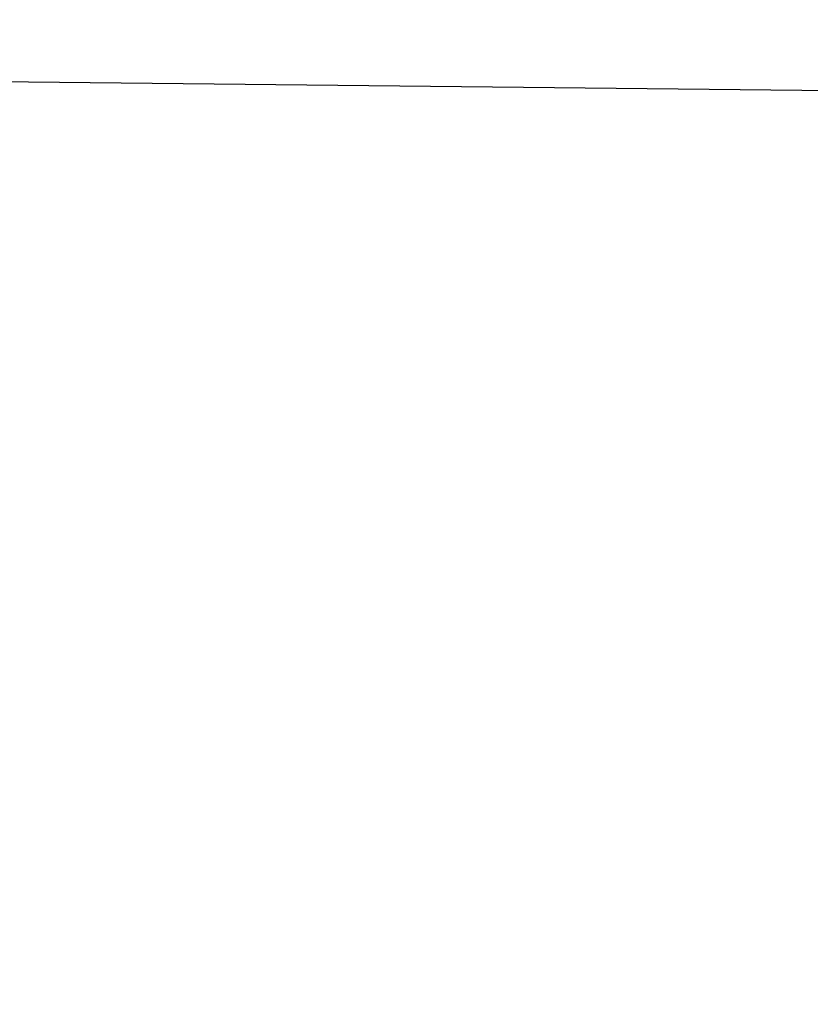
# Model space of a CAD drawing. Units: millimetres. Extents: x -90 to 61, y -18 to 45.
# Drawn here: x -80 to -74, y 4 to 11 of the extents above; entities that cross this region are included whole.
import ezdxf

# ---------------------------------------------------------------- set-up
doc = ezdxf.new("R2010")
doc.units = ezdxf.units.MM
doc.header["$LTSCALE"] = 30.734
doc.layers.get('0').update_dxf_attribs({"linetype": 'CONTINUOUS'})
doc.layers.add('ASSI', color=7, linetype='CONTINUOUS')
doc.layers.add('RACCORDO', color=7, linetype='CONTINUOUS')
doc.styles.get("Standard").update_dxf_attribs({"font": 'txt', "width": 0.8})
doc.dimstyles.new('DIMSTYLE_1', dxfattribs={"dimtxt": 3, "dimasz": 3, "dimexe": 1.5, "dimexo": 0.5, "dimgap": 0.75, "dimtad": 1, "dimlfac": 2, "dimtxsty": 'STANDARD', "dimblk": '_FILLED', "dimblk1": '_FILLED', "dimblk2": '_FILLED', "dimcen": 0.09, "dimazin": 2, "dimtfac": 1, "dimtofl": 0, "dimtmove": 0, "dimatfit": 3, "dimldrblk": '_FILLED', "dimfxl": 1, "dimtolj": 1, "dimarcsym": 0})

# ---------------------------------------------------------------- blocks, each defined once
blk = doc.blocks.new('_FILLED')
at = {"color": 0, "linetype": 'BYBLOCK'}
blk.add_solid([(0, 0), (-1, 0.3167), (-1, -0.3167)], dxfattribs=at)
blk = doc.blocks.new('*D2')
at = {"color": 7, "linetype": 'CONTINUOUS'}
for p, q in [((-84.7879, 18.0543), (-84.7879, 32.7626)), ((-61.2379, 3.5), (-61.2379, 32.7626)), ((-84.7879, 31.2626), (-73.0129, 31.2626)), ((-61.2379, 31.2626), (-73.0129, 31.2626))]:
    blk.add_line(p, q, dxfattribs=at)
at = {"color": 7, "linetype": 'CONTINUOUS', "xscale": 3, "yscale": 3, "zscale": 3, "rotation": 180}
blk.add_blockref('_FILLED', (-84.7879, 31.2626), dxfattribs=at)
at = {"color": 7, "linetype": 'CONTINUOUS', "xscale": 3, "yscale": 3, "zscale": 3}
blk.add_blockref('_FILLED', (-61.2379, 31.2626), dxfattribs=at)
blk = doc.blocks.new('*D3')
at = {"color": 7, "linetype": 'CONTINUOUS'}
for p, q in [((-89.5379, 0.5), (-89.5379, 42.7626)), ((-61.2379, 3.5), (-61.2379, 42.7626)), ((-89.5379, 41.2626), (-75.3879, 41.2626)), ((-61.2379, 41.2626), (-75.3879, 41.2626))]:
    blk.add_line(p, q, dxfattribs=at)
at = {"color": 7, "linetype": 'CONTINUOUS', "xscale": 3, "yscale": 3, "zscale": 3, "rotation": 180}
blk.add_blockref('_FILLED', (-89.5379, 41.2626), dxfattribs=at)
at = {"color": 7, "linetype": 'CONTINUOUS', "xscale": 3, "yscale": 3, "zscale": 3}
blk.add_blockref('_FILLED', (-61.2379, 41.2626), dxfattribs=at)

msp = doc.modelspace()

# ---------------------------------------------------------------- linework, layer by layer
at = {"layer": 'ASSI', "color": 250, "linetype": 'CONTINUOUS'}
msp.add_line((-68.7379, 10.6511), (-84.7879, 10.8251), dxfattribs=at)
at = {"layer": 'RACCORDO', "color": 250, "linetype": 'CONTINUOUS'}
msp.add_line((-68.7379, 10.6511), (-84.7879, 10.8251), dxfattribs=at)

# ---------------------------------------------------------------- dimensions: what is measured, and where the dimension line sits
at = {"color": 7, "linetype": 'CONTINUOUS'}
for base, p2, picture, middle in [((-89.5379, 41.2626), (-89.5379, 0), '*D3', (-79.6736, 41.2626)), ((-84.7879, 31.2626), (-84.7879, 17.5543), '*D2', (-77.0844, 31.2626))]:
    dim = msp.add_linear_dim(base=base, p1=(-61.2379, 3), p2=p2, angle=180, dimstyle='DIMSTYLE_1', dxfattribs=at)
    dim.commit()
    dim.dimension.update_dxf_attribs({"geometry": picture, "text_midpoint": middle, "dimtype": 160})

doc.saveas('drawing.dxf')
